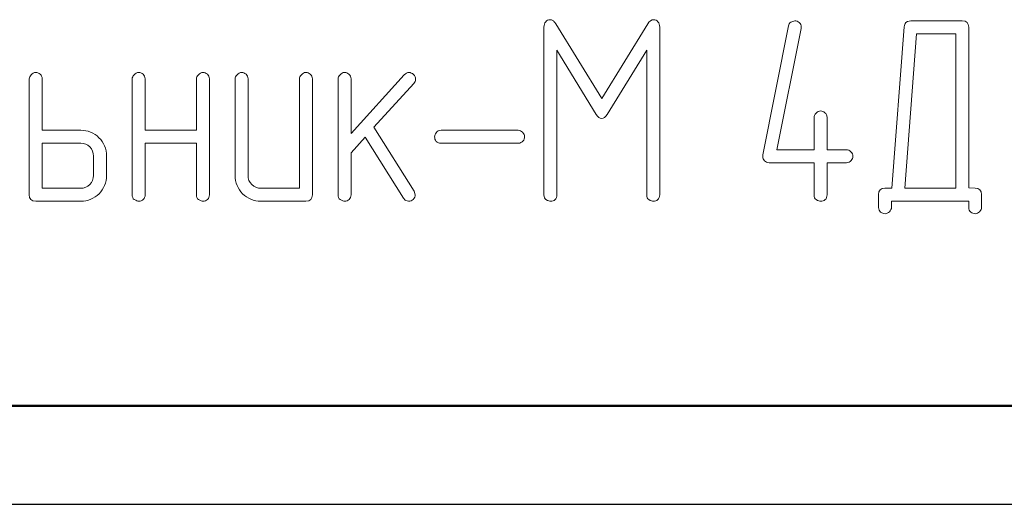
# Model space of a CAD drawing. Units: millimetres. Extents: x -199 to 199, y -141 to 141.
# Drawn here: x -144 to -97, y -141 to -117 of the extents above; entities that cross this region are included whole.
import ezdxf

# ---------------------------------------------------------------- set-up
doc = ezdxf.new("R2010")
doc.units = ezdxf.units.MM
doc.header["$MEASUREMENT"] = 0
doc.layers.add('Layer 1', color=7, linetype='Continuous')

msp = doc.modelspace()

# ---------------------------------------------------------------- linework, layer by layer
at = {"layer": 'Layer 1', "color": 242, "lineweight": 9}
for points, knots in [([(-113.1484, -125.9321), (-113.1484, -126.0316), (-113.178, -126.1099), (-113.2352, -126.167), (-113.2944, -126.2178), (-113.3685, -126.2411), (-113.4595, -126.2432), (-113.4976, -126.2411), (-113.5696, -126.2178), (-113.6776, -126.167), (-113.7389, -126.1183), (-113.7707, -126.04), (-113.7707, -125.9321), (-113.7707, -125.9321), (-113.7707, -118.964), (-113.7707, -118.964), (-113.7707, -118.964), (-115.6757, -122.0586), (-115.6757, -122.0586), (-115.754, -122.1877), (-115.8429, -122.2512), (-115.9424, -122.2512), (-116.0419, -122.2512), (-116.1308, -122.1877), (-116.2091, -122.0586), (-116.2091, -122.0586), (-118.1014, -118.9704), (-118.1014, -118.9704), (-118.1014, -118.9704), (-118.1014, -125.9321), (-118.1014, -125.9321), (-118.1014, -126.0316), (-118.131, -126.1099), (-118.1882, -126.167), (-118.2474, -126.2178), (-118.3215, -126.2411), (-118.4125, -126.2432), (-118.4506, -126.2411), (-118.5226, -126.2178), (-118.6306, -126.167), (-118.6919, -126.1183), (-118.7237, -126.04), (-118.7237, -125.9321), (-118.7237, -125.9321), (-118.7237, -117.8591), (-118.7237, -117.8591), (-118.7237, -117.7427), (-118.6962, -117.6538), (-118.639, -117.5924), (-118.584, -117.5289), (-118.5163, -117.4972), (-118.4379, -117.4972), (-118.385, -117.4972), (-118.3363, -117.512), (-118.2898, -117.5416), (-118.2728, -117.5458), (-118.2263, -117.5966), (-118.148, -117.6961), (-118.148, -117.6961), (-115.9424, -121.2987), (-115.9424, -121.2987), (-115.9424, -121.2987), (-113.7241, -117.6961), (-113.7241, -117.6961), (-113.65, -117.5649), (-113.5506, -117.4972), (-113.4278, -117.4972), (-113.3537, -117.4972), (-113.2881, -117.531), (-113.2331, -117.5966), (-113.1759, -117.6644), (-113.1484, -117.7512), (-113.1484, -117.8591), (-113.1484, -117.8591), (-113.1484, -125.9321), (-113.1484, -125.9321)], [0, 0, 0, 0, 0.04, 0.04, 0.04, 0.08, 0.08, 0.08, 0.12, 0.12, 0.12, 0.16, 0.16, 0.16, 0.2, 0.2, 0.2, 0.24, 0.24, 0.24, 0.28, 0.28, 0.28, 0.32, 0.32, 0.32, 0.36, 0.36, 0.36, 0.4, 0.4, 0.4, 0.44, 0.44, 0.44, 0.48, 0.48, 0.48, 0.52, 0.52, 0.52, 0.56, 0.56, 0.56, 0.6, 0.6, 0.6, 0.64, 0.64, 0.64, 0.68, 0.68, 0.68, 0.72, 0.72, 0.72, 0.76, 0.76, 0.76, 0.8, 0.8, 0.8, 0.84, 0.84, 0.84, 0.88, 0.88, 0.88, 0.92, 0.92, 0.92, 0.96, 0.96, 0.96, 1, 1, 1, 1]), ([(-105.0818, -123.7625), (-105.0818, -123.7625), (-104.1462, -123.7625), (-104.1462, -123.7625), (-104.0721, -123.7625), (-104.0002, -123.7964), (-103.9346, -123.862), (-103.8689, -123.9276), (-103.8351, -123.9996), (-103.8351, -124.0736), (-103.8351, -124.1477), (-103.8626, -124.2197), (-103.9155, -124.2853), (-103.9705, -124.3509), (-104.0467, -124.3848), (-104.1462, -124.3848), (-104.1462, -124.3848), (-105.0818, -124.3848), (-105.0818, -124.3848), (-105.0818, -124.3848), (-105.0818, -125.9321), (-105.0818, -125.9321), (-105.0818, -126.0316), (-105.1114, -126.1099), (-105.1686, -126.167), (-105.2278, -126.2178), (-105.3019, -126.2411), (-105.3929, -126.2432), (-105.431, -126.2411), (-105.503, -126.2178), (-105.611, -126.167), (-105.6723, -126.1183), (-105.7041, -126.04), (-105.7041, -125.9321), (-105.7041, -125.9321), (-105.7041, -124.3848), (-105.7041, -124.3848), (-105.7041, -124.3848), (-107.8716, -124.3848), (-107.8716, -124.3848), (-107.9626, -124.3848), (-108.0388, -124.3552), (-108.0959, -124.298), (-108.1531, -124.2387), (-108.1827, -124.1689), (-108.1827, -124.0863), (-108.1827, -124.0863), (-108.1764, -124.0123), (-108.1764, -124.0123), (-108.1764, -124.0123), (-106.936, -117.7998), (-106.936, -117.7998), (-106.9233, -117.7173), (-106.8894, -117.6559), (-106.8302, -117.6136), (-106.8302, -117.6136), (-106.6397, -117.5522), (-106.6397, -117.5522), (-106.555, -117.5522), (-106.483, -117.5797), (-106.4195, -117.6369), (-106.3539, -117.6919), (-106.3222, -117.766), (-106.3222, -117.857), (-106.3222, -117.857), (-106.3285, -117.9247), (-106.3285, -117.9247), (-106.3285, -117.9247), (-107.4948, -123.7625), (-107.4948, -123.7625), (-107.4948, -123.7625), (-105.7041, -123.7625), (-105.7041, -123.7625), (-105.7041, -123.7625), (-105.7041, -122.2067), (-105.7041, -122.2067), (-105.7041, -122.139), (-105.6723, -122.0713), (-105.611, -122.0014), (-105.5475, -121.9316), (-105.4755, -121.8956), (-105.3929, -121.8956), (-105.3189, -121.8956), (-105.2469, -121.9231), (-105.1813, -121.976), (-105.1157, -122.0311), (-105.0818, -122.1073), (-105.0818, -122.2067), (-105.0818, -122.2067), (-105.0818, -123.7625), (-105.0818, -123.7625)], [0, 0, 0, 0, 0.0333333, 0.0333333, 0.0333333, 0.0666667, 0.0666667, 0.0666667, 0.1, 0.1, 0.1, 0.1333333, 0.1333333, 0.1333333, 0.1666667, 0.1666667, 0.1666667, 0.2, 0.2, 0.2, 0.2333333, 0.2333333, 0.2333333, 0.2666667, 0.2666667, 0.2666667, 0.3, 0.3, 0.3, 0.3333333, 0.3333333, 0.3333333, 0.3666667, 0.3666667, 0.3666667, 0.4, 0.4, 0.4, 0.4333333, 0.4333333, 0.4333333, 0.4666667, 0.4666667, 0.4666667, 0.5, 0.5, 0.5, 0.5333333, 0.5333333, 0.5333333, 0.5666667, 0.5666667, 0.5666667, 0.6, 0.6, 0.6, 0.6333333, 0.6333333, 0.6333333, 0.6666667, 0.6666667, 0.6666667, 0.7, 0.7, 0.7, 0.7333333, 0.7333333, 0.7333333, 0.7666667, 0.7666667, 0.7666667, 0.8, 0.8, 0.8, 0.8333333, 0.8333333, 0.8333333, 0.8666667, 0.8666667, 0.8666667, 0.9, 0.9, 0.9, 0.9333333, 0.9333333, 0.9333333, 0.9666667, 0.9666667, 0.9666667, 1, 1, 1, 1]), ([(-97.9443, -125.6167), (-97.7369, -125.6167), (-97.6332, -125.7204), (-97.6332, -125.9257), (-97.6332, -125.9257), (-97.6332, -126.5375), (-97.6332, -126.5375), (-97.6332, -126.6115), (-97.6671, -126.6814), (-97.7327, -126.747), (-97.7983, -126.8126), (-97.8703, -126.8444), (-97.9443, -126.8465), (-98.0184, -126.8444), (-98.0904, -126.819), (-98.156, -126.7661), (-98.2216, -126.7131), (-98.2555, -126.6369), (-98.2555, -126.5396), (-98.2555, -126.5396), (-98.2555, -126.239), (-98.2555, -126.239), (-98.2555, -126.239), (-101.9766, -126.239), (-101.9766, -126.239), (-101.9766, -126.239), (-101.9766, -126.5396), (-101.9766, -126.5396), (-101.9766, -126.6137), (-102.0105, -126.6814), (-102.0761, -126.747), (-102.1417, -126.8126), (-102.2137, -126.8444), (-102.2877, -126.8465), (-102.3618, -126.8444), (-102.4338, -126.819), (-102.4994, -126.7661), (-102.565, -126.711), (-102.5989, -126.6348), (-102.5989, -126.5375), (-102.5989, -126.5375), (-102.5989, -125.9257), (-102.5989, -125.9257), (-102.5989, -125.7204), (-102.4952, -125.6167), (-102.2899, -125.6167), (-102.2899, -125.6167), (-101.9597, -125.6167), (-101.9597, -125.6167), (-101.9597, -125.6167), (-101.3606, -117.8379), (-101.3606, -117.8379), (-101.3606, -117.7512), (-101.3331, -117.6834), (-101.2781, -117.6326), (-101.2781, -117.6326), (-101.1977, -117.5839), (-101.1977, -117.5839), (-101.1977, -117.5839), (-101.0495, -117.5522), (-101.0495, -117.5522), (-101.0495, -117.5522), (-98.5645, -117.5522), (-98.5645, -117.5522), (-98.3592, -117.5522), (-98.2555, -117.6559), (-98.2555, -117.8612), (-98.2555, -117.8612), (-98.2555, -125.5998), (-98.2555, -125.5998), (-98.2555, -125.5998), (-97.9443, -125.6167), (-97.9443, -125.6167)], [0, 0, 0, 0, 0.0416667, 0.0416667, 0.0416667, 0.0833333, 0.0833333, 0.0833333, 0.125, 0.125, 0.125, 0.1666667, 0.1666667, 0.1666667, 0.2083333, 0.2083333, 0.2083333, 0.25, 0.25, 0.25, 0.2916667, 0.2916667, 0.2916667, 0.3333333, 0.3333333, 0.3333333, 0.375, 0.375, 0.375, 0.4166667, 0.4166667, 0.4166667, 0.4583333, 0.4583333, 0.4583333, 0.5, 0.5, 0.5, 0.5416667, 0.5416667, 0.5416667, 0.5833333, 0.5833333, 0.5833333, 0.625, 0.625, 0.625, 0.6666667, 0.6666667, 0.6666667, 0.7083333, 0.7083333, 0.7083333, 0.75, 0.75, 0.75, 0.7916667, 0.7916667, 0.7916667, 0.8333333, 0.8333333, 0.8333333, 0.875, 0.875, 0.875, 0.9166667, 0.9166667, 0.9166667, 0.9583333, 0.9583333, 0.9583333, 1, 1, 1, 1]), ([(-101.3331, -125.6167), (-101.3331, -125.6167), (-98.8778, -125.6167), (-98.8778, -125.6167), (-98.8778, -125.6167), (-98.8778, -118.1745), (-98.8778, -118.1745), (-98.8778, -118.1745), (-100.7637, -118.1745), (-100.7637, -118.1745), (-100.7637, -118.1745), (-101.3331, -125.6167), (-101.3331, -125.6167)], [0, 0, 0, 0, 0.25, 0.25, 0.25, 0.5, 0.5, 0.5, 0.75, 0.75, 0.75, 1, 1, 1, 1]), ([(-142.9089, -122.8227), (-142.9089, -122.8227), (-141.0505, -122.8227), (-141.0505, -122.8227), (-140.7076, -122.8227), (-140.4133, -122.9412), (-140.172, -123.1804), (-139.9307, -123.4175), (-139.8101, -123.7138), (-139.8101, -124.0652), (-139.8101, -124.0652), (-139.8101, -124.9965), (-139.8101, -124.9965), (-139.8101, -125.3436), (-139.9307, -125.6379), (-140.1699, -125.8792), (-140.4091, -126.1183), (-140.7033, -126.239), (-141.0505, -126.239), (-141.0505, -126.239), (-143.22, -126.239), (-143.22, -126.239), (-143.4275, -126.239), (-143.5312, -126.1353), (-143.5312, -125.93), (-143.5312, -125.93), (-143.5312, -120.3504), (-143.5312, -120.3504), (-143.5312, -120.2848), (-143.4994, -120.2171), (-143.4381, -120.1472), (-143.3746, -120.0774), (-143.3026, -120.0414), (-143.22, -120.0414), (-143.146, -120.0414), (-143.074, -120.0689), (-143.0084, -120.1218), (-142.9428, -120.1747), (-142.9089, -120.2509), (-142.9089, -120.3504), (-142.9089, -120.3504), (-142.9089, -122.8227), (-142.9089, -122.8227)], [0, 0, 0, 0, 0.0714286, 0.0714286, 0.0714286, 0.1428571, 0.1428571, 0.1428571, 0.2142857, 0.2142857, 0.2142857, 0.2857143, 0.2857143, 0.2857143, 0.3571429, 0.3571429, 0.3571429, 0.4285714, 0.4285714, 0.4285714, 0.5, 0.5, 0.5, 0.5714286, 0.5714286, 0.5714286, 0.6428571, 0.6428571, 0.6428571, 0.7142857, 0.7142857, 0.7142857, 0.7857143, 0.7857143, 0.7857143, 0.8571429, 0.8571429, 0.8571429, 0.9285714, 0.9285714, 0.9285714, 1, 1, 1, 1]), ([(-135.4709, -122.8227), (-135.4709, -122.8227), (-135.4709, -120.3504), (-135.4709, -120.3504), (-135.4709, -120.2848), (-135.4391, -120.2171), (-135.3778, -120.1472), (-135.3143, -120.0774), (-135.2423, -120.0414), (-135.1597, -120.0414), (-135.0857, -120.0414), (-135.0137, -120.0689), (-134.9481, -120.1218), (-134.8825, -120.1747), (-134.8486, -120.2531), (-134.8486, -120.3504), (-134.8486, -120.3504), (-134.8486, -125.93), (-134.8486, -125.93), (-134.8486, -126.0273), (-134.8782, -126.1078), (-134.9354, -126.1649), (-134.9946, -126.2136), (-135.0687, -126.239), (-135.1597, -126.239), (-135.1978, -126.239), (-135.2698, -126.2136), (-135.3778, -126.1649), (-135.4391, -126.1141), (-135.4709, -126.0358), (-135.4709, -125.9278), (-135.4709, -125.9278), (-135.4709, -123.445), (-135.4709, -123.445), (-135.4709, -123.445), (-137.9474, -123.445), (-137.9474, -123.445), (-137.9474, -123.445), (-137.9474, -125.9278), (-137.9474, -125.9278), (-137.9474, -126.0273), (-137.977, -126.1056), (-138.0342, -126.1649), (-138.0934, -126.2136), (-138.1675, -126.239), (-138.2585, -126.239), (-138.2966, -126.239), (-138.3686, -126.2136), (-138.4766, -126.1649), (-138.5379, -126.1141), (-138.5697, -126.0358), (-138.5697, -125.93), (-138.5697, -125.93), (-138.5697, -120.3504), (-138.5697, -120.3504), (-138.5697, -120.2848), (-138.5379, -120.2171), (-138.4766, -120.1472), (-138.4131, -120.0774), (-138.3411, -120.0414), (-138.2585, -120.0414), (-138.1845, -120.0414), (-138.1125, -120.0689), (-138.0469, -120.1218), (-137.9813, -120.1747), (-137.9474, -120.2509), (-137.9474, -120.3504), (-137.9474, -120.3504), (-137.9474, -122.8227), (-137.9474, -122.8227), (-137.9474, -122.8227), (-135.4709, -122.8227), (-135.4709, -122.8227)], [0, 0, 0, 0, 0.0416667, 0.0416667, 0.0416667, 0.0833333, 0.0833333, 0.0833333, 0.125, 0.125, 0.125, 0.1666667, 0.1666667, 0.1666667, 0.2083333, 0.2083333, 0.2083333, 0.25, 0.25, 0.25, 0.2916667, 0.2916667, 0.2916667, 0.3333333, 0.3333333, 0.3333333, 0.375, 0.375, 0.375, 0.4166667, 0.4166667, 0.4166667, 0.4583333, 0.4583333, 0.4583333, 0.5, 0.5, 0.5, 0.5416667, 0.5416667, 0.5416667, 0.5833333, 0.5833333, 0.5833333, 0.625, 0.625, 0.625, 0.6666667, 0.6666667, 0.6666667, 0.7083333, 0.7083333, 0.7083333, 0.75, 0.75, 0.75, 0.7916667, 0.7916667, 0.7916667, 0.8333333, 0.8333333, 0.8333333, 0.875, 0.875, 0.875, 0.9166667, 0.9166667, 0.9166667, 0.9583333, 0.9583333, 0.9583333, 1, 1, 1, 1]), ([(-129.8871, -125.93), (-129.8871, -126.1353), (-129.9908, -126.239), (-130.1982, -126.239), (-130.1982, -126.239), (-132.3678, -126.239), (-132.3678, -126.239), (-132.715, -126.239), (-133.0092, -126.1183), (-133.2484, -125.8792), (-133.4875, -125.64), (-133.6082, -125.3458), (-133.6082, -124.9986), (-133.6082, -124.9986), (-133.6082, -120.3504), (-133.6082, -120.3504), (-133.6082, -120.2848), (-133.5764, -120.2171), (-133.5151, -120.1472), (-133.4516, -120.0774), (-133.3796, -120.0414), (-133.297, -120.0414), (-133.223, -120.0414), (-133.151, -120.0689), (-133.0854, -120.1218), (-133.0198, -120.1747), (-132.9859, -120.2531), (-132.9859, -120.3504), (-132.9859, -120.3504), (-132.9859, -124.9965), (-132.9859, -124.9965), (-132.9859, -125.1701), (-132.9266, -125.3182), (-132.806, -125.4368), (-132.6874, -125.5574), (-132.5393, -125.6167), (-132.3657, -125.6167), (-132.3657, -125.6167), (-130.5094, -125.6167), (-130.5094, -125.6167), (-130.5094, -125.6167), (-130.5094, -120.3504), (-130.5094, -120.3504), (-130.5094, -120.2848), (-130.4776, -120.2171), (-130.4163, -120.1472), (-130.3528, -120.0774), (-130.2808, -120.0414), (-130.1982, -120.0414), (-130.1242, -120.0414), (-130.0522, -120.0689), (-129.9866, -120.1218), (-129.921, -120.1747), (-129.8871, -120.2531), (-129.8871, -120.3504), (-129.8871, -120.3504), (-129.8871, -125.93), (-129.8871, -125.93)], [0, 0, 0, 0, 0.0526316, 0.0526316, 0.0526316, 0.1052632, 0.1052632, 0.1052632, 0.1578947, 0.1578947, 0.1578947, 0.2105263, 0.2105263, 0.2105263, 0.2631579, 0.2631579, 0.2631579, 0.3157895, 0.3157895, 0.3157895, 0.3684211, 0.3684211, 0.3684211, 0.4210526, 0.4210526, 0.4210526, 0.4736842, 0.4736842, 0.4736842, 0.5263158, 0.5263158, 0.5263158, 0.5789474, 0.5789474, 0.5789474, 0.6315789, 0.6315789, 0.6315789, 0.6842105, 0.6842105, 0.6842105, 0.7368421, 0.7368421, 0.7368421, 0.7894737, 0.7894737, 0.7894737, 0.8421053, 0.8421053, 0.8421053, 0.8947368, 0.8947368, 0.8947368, 0.9473684, 0.9473684, 0.9473684, 1, 1, 1, 1]), ([(-126.9195, -122.6809), (-126.9195, -122.6809), (-124.9764, -125.7606), (-124.9764, -125.7606), (-124.9764, -125.7606), (-124.9256, -125.9342), (-124.9256, -125.9342), (-124.9256, -126.0083), (-124.9595, -126.0824), (-125.0251, -126.1522), (-125.0907, -126.2094), (-125.1648, -126.239), (-125.2473, -126.239), (-125.3024, -126.239), (-125.3468, -126.2284), (-125.3849, -126.2072), (-125.4209, -126.1882), (-125.459, -126.1501), (-125.495, -126.0972), (-125.495, -126.0972), (-127.3471, -123.1635), (-127.3471, -123.1635), (-127.3471, -123.1635), (-128.0244, -123.9128), (-128.0244, -123.9128), (-128.0244, -123.9128), (-128.0244, -125.9278), (-128.0244, -125.9278), (-128.0244, -126.0273), (-128.054, -126.1056), (-128.1112, -126.1649), (-128.1704, -126.2136), (-128.2445, -126.239), (-128.3355, -126.239), (-128.3736, -126.239), (-128.4456, -126.2136), (-128.5536, -126.1649), (-128.6149, -126.1141), (-128.6467, -126.0358), (-128.6467, -125.93), (-128.6467, -125.93), (-128.6467, -120.3504), (-128.6467, -120.3504), (-128.6467, -120.2848), (-128.6149, -120.2171), (-128.5536, -120.1472), (-128.4901, -120.0774), (-128.4181, -120.0414), (-128.3355, -120.0414), (-128.2615, -120.0414), (-128.1895, -120.0689), (-128.1239, -120.1218), (-128.0583, -120.1747), (-128.0244, -120.2531), (-128.0244, -120.3504), (-128.0244, -120.3504), (-128.0244, -122.9836), (-128.0244, -122.9836), (-128.0244, -122.9836), (-125.459, -120.1536), (-125.459, -120.1536), (-125.3891, -120.0795), (-125.3129, -120.0414), (-125.2304, -120.0414), (-125.1542, -120.0414), (-125.0843, -120.0731), (-125.0166, -120.1366), (-124.9468, -120.2023), (-124.9129, -120.2763), (-124.9129, -120.3652), (-124.9129, -120.4436), (-124.9425, -120.5134), (-124.9997, -120.5748), (-124.9997, -120.5748), (-126.9195, -122.6809), (-126.9195, -122.6809)], [0, 0, 0, 0, 0.04, 0.04, 0.04, 0.08, 0.08, 0.08, 0.12, 0.12, 0.12, 0.16, 0.16, 0.16, 0.2, 0.2, 0.2, 0.24, 0.24, 0.24, 0.28, 0.28, 0.28, 0.32, 0.32, 0.32, 0.36, 0.36, 0.36, 0.4, 0.4, 0.4, 0.44, 0.44, 0.44, 0.48, 0.48, 0.48, 0.52, 0.52, 0.52, 0.56, 0.56, 0.56, 0.6, 0.6, 0.6, 0.64, 0.64, 0.64, 0.68, 0.68, 0.68, 0.72, 0.72, 0.72, 0.76, 0.76, 0.76, 0.8, 0.8, 0.8, 0.84, 0.84, 0.84, 0.88, 0.88, 0.88, 0.92, 0.92, 0.92, 0.96, 0.96, 0.96, 1, 1, 1, 1]), ([(-119.9662, -123.445), (-119.9662, -123.445), (-123.6873, -123.445), (-123.6873, -123.445), (-123.7826, -123.445), (-123.8588, -123.4154), (-123.9159, -123.3582), (-123.9709, -123.2905), (-123.9963, -123.2164), (-123.9963, -123.1338), (-123.9963, -123.0873), (-123.9709, -123.0259), (-123.9201, -122.9433), (-123.8672, -122.8629), (-123.791, -122.8227), (-123.6873, -122.8227), (-123.6873, -122.8227), (-119.9662, -122.8227), (-119.9662, -122.8227), (-119.8921, -122.8227), (-119.8223, -122.8566), (-119.7567, -122.9222), (-119.6889, -122.9878), (-119.6572, -123.0598), (-119.6572, -123.1338), (-119.6572, -123.2079), (-119.6826, -123.2799), (-119.7376, -123.3455), (-119.7905, -123.4111), (-119.8667, -123.445), (-119.9662, -123.445)], [0, 0, 0, 0, 0.1, 0.1, 0.1, 0.2, 0.2, 0.2, 0.3, 0.3, 0.3, 0.4, 0.4, 0.4, 0.5, 0.5, 0.5, 0.6, 0.6, 0.6, 0.7, 0.7, 0.7, 0.8, 0.8, 0.8, 0.9, 0.9, 0.9, 1, 1, 1, 1]), ([(-142.9089, -123.445), (-142.9089, -123.445), (-142.9089, -125.6167), (-142.9089, -125.6167), (-142.9089, -125.6167), (-141.0505, -125.6167), (-141.0505, -125.6167), (-140.879, -125.6167), (-140.7308, -125.5574), (-140.6123, -125.4368), (-140.4917, -125.3161), (-140.4324, -125.1701), (-140.4324, -124.9965), (-140.4324, -124.9965), (-140.4324, -124.0652), (-140.4324, -124.0652), (-140.4324, -123.8916), (-140.4917, -123.7456), (-140.6123, -123.6249), (-140.7308, -123.5043), (-140.879, -123.445), (-141.0505, -123.445), (-141.0505, -123.445), (-142.9089, -123.445), (-142.9089, -123.445)], [0, 0, 0, 0, 0.125, 0.125, 0.125, 0.25, 0.25, 0.25, 0.375, 0.375, 0.375, 0.5, 0.5, 0.5, 0.625, 0.625, 0.625, 0.75, 0.75, 0.75, 0.875, 0.875, 0.875, 1, 1, 1, 1])]:
    msp.add_open_spline(points, degree=3, knots=knots, dxfattribs=at)
at = {"layer": 'Layer 1', "lineweight": 50}
msp.add_open_spline([(-180.213, -136.1016), (-180.213, -136.1016), (194.437, -136.1016), (194.437, -136.1016)], degree=3, dxfattribs=at)
at = {"layer": 'Layer 1', "lineweight": 25}
msp.add_open_spline([(-199.1783, -140.843), (-199.1783, -140.843), (199.1783, -140.843), (199.1783, -140.843)], degree=3, dxfattribs=at)

doc.saveas('drawing.dxf')
